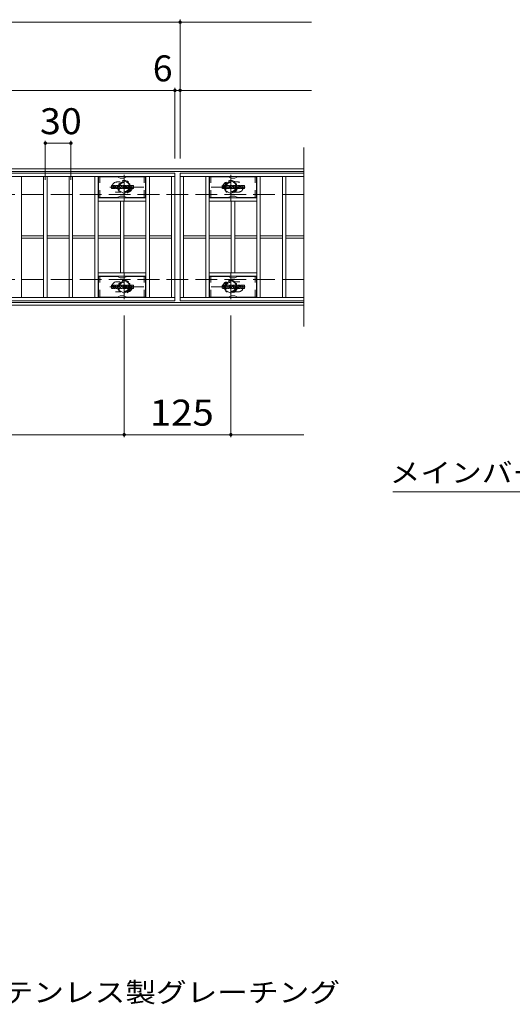
# Model space of a CAD drawing. Units: millimetres. Extents: x -1673 to 1866, y -1382 to 1323.
# Drawn here: x -640 to -63, y -23 to 1132 of the extents above; entities that cross this region are included whole.
import ezdxf

# ---------------------------------------------------------------- set-up
doc = ezdxf.new("R2010")
doc.units = ezdxf.units.MM
doc.header["$LTSCALE"] = 10
for name, pattern in [('JWW_CENTER1', [6.773333, 4.233333, -0.846667, 0.846667, -0.846667]), ('JWW_DASHED1', [1.693333, 0.846667, -0.846667]), ('JWW_DASHED3', [3.386667, 2.54, -0.846667])]:
    doc.linetypes.add(name, pattern=pattern)
for name, color, linetype in [('C-0_芯', 7, 'Continuous'), ('C-1_躯体', 7, 'Continuous'), ('C-2_仕上', 7, 'Continuous'), ('C-4_その他', 7, 'Continuous'), ('C-5_文字', 7, 'Continuous'), ('C-6_寸法', 7, 'Continuous'), ('C-8_記号', 7, 'Continuous'), ('D-5_文字', 7, 'Continuous')]:
    doc.layers.add(name, color=color, linetype=linetype)
doc.styles.add('ＭＳ ゴシック', font='msgothic.ttc', dxfattribs={"height": 1})

msp = doc.modelspace()

# ---------------------------------------------------------------- linework, layer by layer
at = {"layer": 'C-0_芯', "color": 7, "linetype": 'Continuous', "lineweight": 9}
for p, q in [((-532.9, 934.1), (-532.9, 937.4)), ((-531.2, 937.6), (-532.7, 937.6)), ((-531.1, 937.4), (-531.1, 936.5)), ((-530.5, 937.4), (-530.5, 936.5)), ((-529, 937.6), (-530.4, 937.6)), ((-528.9, 937.4), (-528.9, 936.6)), ((-528.2, 934.1), (-528.2, 937)), ((-524.9, 937.6), (-527.7, 937.6)), ((-526.6, 935.8), (-526.6, 936.3)), ((-526, 935.8), (-526, 936.3)), ((-524.4, 934.1), (-524.4, 937)), ((-523.7, 937.4), (-523.7, 934.1)), ((-523.6, 937.6), (-521.8, 937.6)), ((-521.7, 937.5), (-521.2, 936)), ((-521.1, 937.4), (-521.1, 936)), ((-520.9, 937.6), (-519.9, 937.6)), ((-519.7, 937.4), (-519.7, 934.1)), ((-519.2, 934.1), (-519.2, 937.4)), ((-519.1, 937.6), (-516, 937.6)), ((-516, 936.6), (-517.2, 936.6)), ((-516, 936.1), (-517.2, 936.1)), ((-515.9, 936.7), (-515.9, 937.4)), ((-515.9, 935.5), (-515.9, 936)), ((-511.9, 937.6), (-514.9, 937.6)), ((-513.7, 936.2), (-513.7, 936.6)), ((-513.6, 936.1), (-511.8, 936.1)), ((-513.2, 936.5), (-513.2, 936.6)), ((-513, 936.4), (-511.4, 936.4)), ((-511.4, 937), (-511.4, 936.4)), ((-510.9, 934.4), (-510.9, 937)), ((-507.4, 937.6), (-510.3, 937.6)), ((-509.2, 935.2), (-509.2, 936.2)), ((-508.5, 935.2), (-508.5, 936.2)), ((-506.9, 937), (-506.9, 934.4)), ((-402.9, 934.1), (-402.9, 937.4)), ((-401.2, 937.6), (-402.7, 937.6)), ((-401.1, 937.4), (-401.1, 936.5)), ((-400.5, 937.4), (-400.5, 936.5)), ((-399, 937.6), (-400.4, 937.6)), ((-398.9, 937.4), (-398.9, 936.6)), ((-398.2, 934.1), (-398.2, 937)), ((-394.9, 937.6), (-397.7, 937.6)), ((-396.6, 935.8), (-396.6, 936.3)), ((-396, 935.8), (-396, 936.3)), ((-394.4, 934.1), (-394.4, 937)), ((-393.7, 937.4), (-393.7, 934.1)), ((-393.6, 937.6), (-391.8, 937.6)), ((-391.7, 937.5), (-391.2, 936)), ((-391.1, 937.4), (-391.1, 936)), ((-390.9, 937.6), (-389.9, 937.6)), ((-389.7, 937.4), (-389.7, 934.1)), ((-389.2, 934.1), (-389.2, 937.4)), ((-389.1, 937.6), (-386, 937.6)), ((-386, 936.6), (-387.2, 936.6)), ((-386, 936.1), (-387.2, 936.1)), ((-385.9, 936.7), (-385.9, 937.4)), ((-385.9, 935.5), (-385.9, 936)), ((-381.9, 937.6), (-384.9, 937.6)), ((-383.7, 936.2), (-383.7, 936.6)), ((-383.6, 936.1), (-381.8, 936.1)), ((-383.2, 936.5), (-383.2, 936.6)), ((-383, 936.4), (-381.4, 936.4)), ((-381.4, 937), (-381.4, 936.4)), ((-380.9, 934.4), (-380.9, 937)), ((-377.4, 937.6), (-380.3, 937.6)), ((-379.2, 935.2), (-379.2, 936.2)), ((-378.5, 935.2), (-378.5, 936.2)), ((-376.9, 937), (-376.9, 934.4)), ((-532.7, 933.9), (-531.2, 933.9)), ((-531.1, 934.1), (-531.1, 935.1)), ((-530.6, 934.1), (-530.6, 935.1)), ((-530.4, 933.9), (-529, 933.9)), ((-528.9, 934.1), (-528.9, 935)), ((-526.7, 933.9), (-528.1, 933.9)), ((-526.6, 934.1), (-526.6, 934.5)), ((-526.1, 935.7), (-526.5, 935.7)), ((-526, 934.1), (-526, 934.5)), ((-525.9, 933.9), (-524.5, 933.9)), ((-522.6, 933.9), (-523.6, 933.9)), ((-522.4, 934.1), (-522.4, 935)), ((-521.9, 934), (-522.2, 935)), ((-519.9, 933.9), (-521.8, 933.9)), ((-519.1, 933.9), (-516, 933.9)), ((-516, 935.3), (-517.2, 935.3)), ((-516, 934.9), (-517.2, 934.9)), ((-515.9, 934.1), (-515.9, 934.7)), ((-515.4, 934.9), (-515.4, 934.4)), ((-515.2, 935.1), (-513.9, 935.1)), ((-513.4, 935.4), (-514.9, 935.4)), ((-511.8, 933.9), (-514.9, 933.9)), ((-513.7, 934.9), (-513.7, 934.8)), ((-513.2, 935.2), (-513.2, 934.8)), ((-507.4, 933.9), (-510.3, 933.9)), ((-402.7, 933.9), (-401.2, 933.9)), ((-401.1, 934.1), (-401.1, 935.1)), ((-400.6, 934.1), (-400.6, 935.1)), ((-400.4, 933.9), (-399, 933.9)), ((-398.9, 934.1), (-398.9, 935)), ((-396.7, 933.9), (-398.1, 933.9)), ((-396.6, 934.1), (-396.6, 934.5)), ((-396.1, 935.7), (-396.5, 935.7)), ((-396, 934.1), (-396, 934.5)), ((-395.9, 933.9), (-394.5, 933.9)), ((-392.6, 933.9), (-393.6, 933.9)), ((-392.4, 934.1), (-392.4, 935)), ((-391.9, 934), (-392.2, 935)), ((-389.9, 933.9), (-391.8, 933.9)), ((-389.1, 933.9), (-386, 933.9)), ((-386, 935.3), (-387.2, 935.3)), ((-386, 934.9), (-387.2, 934.9)), ((-385.9, 934.1), (-385.9, 934.7)), ((-385.4, 934.9), (-385.4, 934.4)), ((-385.2, 935.1), (-383.9, 935.1)), ((-383.4, 935.4), (-384.9, 935.4)), ((-381.8, 933.9), (-384.9, 933.9)), ((-383.7, 934.9), (-383.7, 934.8)), ((-383.2, 935.2), (-383.2, 934.8)), ((-377.4, 933.9), (-380.3, 933.9)), ((-532.9, 817.1), (-532.9, 820.4)), ((-531.2, 820.6), (-532.7, 820.6)), ((-531.1, 820.4), (-531.1, 819.5)), ((-530.5, 820.4), (-530.5, 819.5)), ((-529, 820.6), (-530.4, 820.6)), ((-528.9, 820.4), (-528.9, 819.6)), ((-524.9, 820.6), (-527.7, 820.6)), ((-523.7, 820.4), (-523.7, 817.1)), ((-523.6, 820.6), (-521.8, 820.6)), ((-521.7, 820.5), (-521.2, 819)), ((-521.1, 820.4), (-521.1, 819)), ((-520.9, 820.6), (-519.9, 820.6)), ((-519.7, 820.4), (-519.7, 817.1)), ((-519.2, 817.1), (-519.2, 820.4)), ((-519.1, 820.6), (-516, 820.6)), ((-515.9, 819.7), (-515.9, 820.4)), ((-511.9, 820.6), (-514.9, 820.6)), ((-507.4, 820.6), (-510.3, 820.6)), ((-402.9, 817.1), (-402.9, 820.4)), ((-401.2, 820.6), (-402.7, 820.6)), ((-401.1, 820.4), (-401.1, 819.5)), ((-400.5, 820.4), (-400.5, 819.5)), ((-399, 820.6), (-400.4, 820.6)), ((-398.9, 820.4), (-398.9, 819.6)), ((-394.9, 820.6), (-397.7, 820.6)), ((-393.7, 820.4), (-393.7, 817.1)), ((-393.6, 820.6), (-391.8, 820.6)), ((-391.7, 820.5), (-391.2, 819)), ((-391.1, 820.4), (-391.1, 819)), ((-390.9, 820.6), (-389.9, 820.6)), ((-389.7, 820.4), (-389.7, 817.1)), ((-389.2, 817.1), (-389.2, 820.4)), ((-389.1, 820.6), (-386, 820.6)), ((-385.9, 819.7), (-385.9, 820.4)), ((-381.9, 820.6), (-384.9, 820.6)), ((-377.4, 820.6), (-380.3, 820.6)), ((-532.7, 816.9), (-531.2, 816.9)), ((-531.1, 817.1), (-531.1, 818.1)), ((-530.6, 817.1), (-530.6, 818.1)), ((-530.4, 816.9), (-529, 816.9)), ((-528.9, 817.1), (-528.9, 818)), ((-528.2, 817.1), (-528.2, 820)), ((-526.7, 816.9), (-528.1, 816.9)), ((-526.6, 818.8), (-526.6, 819.3)), ((-526.6, 817.1), (-526.6, 817.5)), ((-526.1, 818.7), (-526.5, 818.7)), ((-526, 818.8), (-526, 819.3)), ((-526, 817.1), (-526, 817.5)), ((-525.9, 816.9), (-524.5, 816.9)), ((-524.4, 817.1), (-524.4, 820)), ((-522.6, 816.9), (-523.6, 816.9)), ((-522.4, 817.1), (-522.4, 818)), ((-521.9, 817), (-522.2, 818)), ((-519.9, 816.9), (-521.8, 816.9)), ((-519.1, 816.9), (-516, 816.9)), ((-516, 819.6), (-517.2, 819.6)), ((-516, 819.1), (-517.2, 819.1)), ((-516, 818.3), (-517.2, 818.3)), ((-516, 817.9), (-517.2, 817.9)), ((-515.9, 818.5), (-515.9, 819)), ((-515.9, 817.1), (-515.9, 817.7)), ((-515.4, 817.9), (-515.4, 817.4)), ((-515.2, 818.1), (-513.9, 818.1)), ((-513.4, 818.4), (-514.9, 818.4)), ((-511.8, 816.9), (-514.9, 816.9)), ((-513.7, 819.2), (-513.7, 819.6)), ((-513.7, 817.9), (-513.7, 817.8)), ((-513.6, 819.1), (-511.8, 819.1)), ((-513.2, 819.6), (-513.2, 819.6)), ((-513.2, 818.2), (-513.2, 817.8)), ((-513, 819.4), (-511.4, 819.4)), ((-511.4, 820), (-511.4, 819.4)), ((-510.9, 817.4), (-510.9, 820)), ((-507.4, 816.9), (-510.3, 816.9)), ((-509.2, 818.2), (-509.2, 819.3)), ((-508.5, 818.2), (-508.5, 819.3)), ((-506.9, 820), (-506.9, 817.4)), ((-402.7, 816.9), (-401.2, 816.9)), ((-401.1, 817.1), (-401.1, 818.1)), ((-400.6, 817.1), (-400.6, 818.1)), ((-400.4, 816.9), (-399, 816.9)), ((-398.9, 817.1), (-398.9, 818)), ((-398.2, 817.1), (-398.2, 820)), ((-396.7, 816.9), (-398.1, 816.9)), ((-396.6, 818.8), (-396.6, 819.3)), ((-396.6, 817.1), (-396.6, 817.5)), ((-396.1, 818.7), (-396.5, 818.7)), ((-396, 818.8), (-396, 819.3)), ((-396, 817.1), (-396, 817.5)), ((-395.9, 816.9), (-394.5, 816.9)), ((-394.4, 817.1), (-394.4, 820)), ((-392.6, 816.9), (-393.6, 816.9)), ((-392.4, 817.1), (-392.4, 818)), ((-391.9, 817), (-392.2, 818)), ((-389.9, 816.9), (-391.8, 816.9)), ((-389.1, 816.9), (-386, 816.9)), ((-386, 819.6), (-387.2, 819.6)), ((-386, 819.1), (-387.2, 819.1)), ((-386, 818.3), (-387.2, 818.3)), ((-386, 817.9), (-387.2, 817.9)), ((-385.9, 818.5), (-385.9, 819)), ((-385.9, 817.1), (-385.9, 817.7)), ((-385.4, 817.9), (-385.4, 817.4)), ((-385.2, 818.1), (-383.9, 818.1)), ((-383.4, 818.4), (-384.9, 818.4)), ((-381.8, 816.9), (-384.9, 816.9)), ((-383.7, 819.2), (-383.7, 819.6)), ((-383.7, 817.9), (-383.7, 817.8)), ((-383.6, 819.1), (-381.8, 819.1)), ((-383.2, 819.6), (-383.2, 819.6)), ((-383.2, 818.2), (-383.2, 817.8)), ((-383, 819.4), (-381.4, 819.4)), ((-381.4, 820), (-381.4, 819.4)), ((-380.9, 817.4), (-380.9, 820)), ((-377.4, 816.9), (-380.3, 816.9)), ((-379.2, 818.2), (-379.2, 819.3)), ((-378.5, 818.2), (-378.5, 819.3)), ((-376.9, 820), (-376.9, 817.4))]:
    msp.add_line(p, q, dxfattribs=at)
for centre, radius, start, end in [((-532.7, 937.4), 0.157, 90, 180), ((-531.2, 937.4), 0.157, 0, 90), ((-530.8, 936.5), 0.251, 180, 0), ((-530.4, 937.4), 0.157, 90, 180), ((-530, 935.8), 0.0878, 97.3317, 266.5718), ((-530.3, 938.1), 2.26, 277.3317, 299.4207), ((-529.4, 936.6), 0.524, 299.4207, 0), ((-529, 937.4), 0.157, 0, 90), ((-527.7, 937), 0.524, 90, 180), ((-526.3, 936.3), 0.255, 0, 180), ((-524.9, 937), 0.524, 0, 90), ((-523.6, 937.4), 0.157, 90, 180), ((-521.8, 937.4), 0.157, 17.7564, 90), ((-521.1, 936), 0.0827, 197.7564, 0), ((-520.9, 937.4), 0.157, 90, 180), ((-519.9, 937.4), 0.157, 0, 90), ((-519.1, 937.4), 0.157, 90, 180), ((-517.2, 936.4), 0.22, 90, 270), ((-516, 937.4), 0.157, 0, 90), ((-516, 936.7), 0.157, 270, 0), ((-516, 936), 0.157, 0, 90), ((-513, 936.5), 2.38, 157.1011, 202.8989), ((-514.9, 937.3), 0.262, 90, 157.1011), ((-513.5, 936.6), 0.259, 0, 180), ((-513.6, 936.2), 0.157, 180, 270), ((-513, 936.5), 0.157, 180, 270), ((-511.9, 937), 0.524, 0, 90), ((-511.8, 935.8), 0.262, 22.908, 90), ((-513.7, 935), 2.37, 337.092, 22.908), ((-510.3, 937), 0.524, 90, 180), ((-508.9, 936.2), 0.321, 0, 180), ((-507.4, 937), 0.524, 0, 90), ((-402.7, 937.4), 0.157, 90, 180), ((-401.2, 937.4), 0.157, 0, 90), ((-400.8, 936.5), 0.251, 180, 0), ((-400.4, 937.4), 0.157, 90, 180), ((-400, 935.8), 0.0878, 97.3317, 266.5718), ((-400.3, 938.1), 2.26, 277.3317, 299.4207), ((-399.4, 936.6), 0.524, 299.4207, 0), ((-399, 937.4), 0.157, 0, 90), ((-397.7, 937), 0.524, 90, 180), ((-396.3, 936.3), 0.255, 0, 180), ((-394.9, 937), 0.524, 0, 90), ((-393.6, 937.4), 0.157, 90, 180), ((-391.8, 937.4), 0.157, 17.7564, 90), ((-391.1, 936), 0.0827, 197.7564, 0), ((-390.9, 937.4), 0.157, 90, 180), ((-389.9, 937.4), 0.157, 0, 90), ((-389.1, 937.4), 0.157, 90, 180), ((-387.2, 936.4), 0.22, 90, 270), ((-386, 937.4), 0.157, 0, 90), ((-386, 936.7), 0.157, 270, 0), ((-386, 936), 0.157, 0, 90), ((-383, 936.5), 2.38, 157.1011, 202.8989), ((-384.9, 937.3), 0.262, 90, 157.1011), ((-383.5, 936.6), 0.259, 0, 180), ((-383.6, 936.2), 0.157, 180, 270), ((-383, 936.5), 0.157, 180, 270), ((-381.9, 937), 0.524, 0, 90), ((-381.8, 935.8), 0.262, 22.908, 90), ((-383.7, 935), 2.37, 337.092, 22.908), ((-380.3, 937), 0.524, 90, 180), ((-378.9, 936.2), 0.321, 0, 180), ((-377.4, 937), 0.524, 0, 90), ((-532.7, 934.1), 0.157, 180, 270), ((-531.2, 934.1), 0.157, 270, 0), ((-530.8, 935.1), 0.249, 0, 180), ((-530.4, 934.1), 0.157, 180, 270), ((-530.1, 934.1), 1.64, 53.7199, 86.5718), ((-529.4, 935), 0.524, 0, 53.7199), ((-529, 934.1), 0.157, 270, 0), ((-528.1, 934.1), 0.157, 180, 270), ((-526.7, 934.1), 0.157, 270, 0), ((-526.5, 935.8), 0.0524, 180, 270), ((-526.3, 934.5), 0.255, 0, 180), ((-526.1, 935.8), 0.0524, 270, 0), ((-525.9, 934.1), 0.157, 180, 270), ((-524.5, 934.1), 0.157, 270, 0), ((-523.6, 934.1), 0.157, 180, 270), ((-522.6, 934.1), 0.157, 270, 0), ((-522.3, 935), 0.101, 16.4888, 180), ((-521.8, 934.1), 0.157, 196.4888, 270), ((-519.9, 934.1), 0.157, 270, 0), ((-519.1, 934.1), 0.157, 180, 270), ((-517.2, 935.1), 0.214, 90, 270), ((-516, 935.5), 0.157, 270, 0), ((-516, 934.7), 0.157, 0, 90), ((-516, 934.1), 0.157, 270, 0), ((-515.2, 934.9), 0.157, 90, 180), ((-514.9, 934.4), 0.524, 180, 270), ((-514.9, 935.7), 0.262, 202.8989, 270), ((-513.9, 934.9), 0.157, 0, 90), ((-513.5, 934.8), 0.25, 180, 0), ((-513.4, 935.2), 0.157, 0, 90), ((-511.8, 934.2), 0.262, 270, 337.092), ((-510.3, 934.4), 0.524, 180, 270), ((-508.9, 935.2), 0.321, 180, 0), ((-507.4, 934.4), 0.524, 270, 0), ((-402.7, 934.1), 0.157, 180, 270), ((-401.2, 934.1), 0.157, 270, 0), ((-400.8, 935.1), 0.249, 0, 180), ((-400.4, 934.1), 0.157, 180, 270), ((-400.1, 934.1), 1.64, 53.7199, 86.5718), ((-399.4, 935), 0.524, 0, 53.7199), ((-399, 934.1), 0.157, 270, 0), ((-398.1, 934.1), 0.157, 180, 270), ((-396.7, 934.1), 0.157, 270, 0), ((-396.5, 935.8), 0.0524, 180, 270), ((-396.3, 934.5), 0.255, 0, 180), ((-396.1, 935.8), 0.0524, 270, 0), ((-395.9, 934.1), 0.157, 180, 270), ((-394.5, 934.1), 0.157, 270, 0), ((-393.6, 934.1), 0.157, 180, 270), ((-392.6, 934.1), 0.157, 270, 0), ((-392.3, 935), 0.101, 16.4888, 180), ((-391.8, 934.1), 0.157, 196.4888, 270), ((-389.9, 934.1), 0.157, 270, 0), ((-389.1, 934.1), 0.157, 180, 270), ((-387.2, 935.1), 0.214, 90, 270), ((-386, 935.5), 0.157, 270, 0), ((-386, 934.7), 0.157, 0, 90), ((-386, 934.1), 0.157, 270, 0), ((-385.2, 934.9), 0.157, 90, 180), ((-384.9, 934.4), 0.524, 180, 270), ((-384.9, 935.7), 0.262, 202.8989, 270), ((-383.9, 934.9), 0.157, 0, 90), ((-383.5, 934.8), 0.25, 180, 0), ((-383.4, 935.2), 0.157, 0, 90), ((-381.8, 934.2), 0.262, 270, 337.092), ((-380.3, 934.4), 0.524, 180, 270), ((-378.9, 935.2), 0.321, 180, 0), ((-377.4, 934.4), 0.524, 270, 0), ((-532.7, 820.4), 0.157, 90, 180), ((-531.2, 820.4), 0.157, 0, 90), ((-530.4, 820.4), 0.157, 90, 180), ((-529, 820.4), 0.157, 0, 90), ((-527.7, 820), 0.524, 90, 180), ((-524.9, 820), 0.524, 0, 90), ((-523.6, 820.4), 0.157, 90, 180), ((-521.8, 820.4), 0.157, 17.7564, 90), ((-520.9, 820.4), 0.157, 90, 180), ((-519.9, 820.4), 0.157, 0, 90), ((-519.1, 820.4), 0.157, 90, 180), ((-516, 820.4), 0.157, 0, 90), ((-513, 819.5), 2.38, 157.1011, 202.8989), ((-514.9, 820.3), 0.262, 90, 157.1011), ((-511.9, 820), 0.524, 0, 90), ((-510.3, 820), 0.524, 90, 180), ((-507.4, 820), 0.524, 0, 90), ((-402.7, 820.4), 0.157, 90, 180), ((-401.2, 820.4), 0.157, 0, 90), ((-400.4, 820.4), 0.157, 90, 180), ((-399, 820.4), 0.157, 0, 90), ((-397.7, 820), 0.524, 90, 180), ((-394.9, 820), 0.524, 0, 90), ((-393.6, 820.4), 0.157, 90, 180), ((-391.8, 820.4), 0.157, 17.7564, 90), ((-390.9, 820.4), 0.157, 90, 180), ((-389.9, 820.4), 0.157, 0, 90), ((-389.1, 820.4), 0.157, 90, 180), ((-386, 820.4), 0.157, 0, 90), ((-383, 819.5), 2.38, 157.1011, 202.8989), ((-384.9, 820.3), 0.262, 90, 157.1011), ((-381.9, 820), 0.524, 0, 90), ((-380.3, 820), 0.524, 90, 180), ((-377.4, 820), 0.524, 0, 90), ((-532.7, 817.1), 0.157, 180, 270), ((-531.2, 817.1), 0.157, 270, 0), ((-530.8, 819.5), 0.251, 180, 0), ((-530.8, 818.1), 0.249, 0, 180), ((-530.4, 817.1), 0.157, 180, 270), ((-530, 818.8), 0.0878, 97.3317, 266.5718), ((-530.3, 821.1), 2.26, 277.3317, 299.4207), ((-530.1, 817.1), 1.64, 53.7199, 86.5718), ((-529.4, 819.6), 0.524, 299.4207, 0), ((-529.4, 818), 0.524, 0, 53.7199), ((-529, 817.1), 0.157, 270, 0), ((-528.1, 817.1), 0.157, 180, 270), ((-526.7, 817.1), 0.157, 270, 0), ((-526.3, 819.3), 0.255, 0, 180), ((-526.5, 818.8), 0.0524, 180, 270), ((-526.3, 817.5), 0.255, 0, 180), ((-526.1, 818.8), 0.0524, 270, 0), ((-525.9, 817.1), 0.157, 180, 270), ((-524.5, 817.1), 0.157, 270, 0), ((-523.6, 817.1), 0.157, 180, 270), ((-522.6, 817.1), 0.157, 270, 0), ((-522.3, 818), 0.101, 16.4888, 180), ((-521.8, 817.1), 0.157, 196.4888, 270), ((-521.1, 819), 0.0827, 197.7564, 0), ((-519.9, 817.1), 0.157, 270, 0), ((-519.1, 817.1), 0.157, 180, 270), ((-517.2, 819.4), 0.22, 90, 270), ((-517.2, 818.1), 0.214, 90, 270), ((-516, 819.7), 0.157, 270, 0), ((-516, 819), 0.157, 0, 90), ((-516, 818.5), 0.157, 270, 0), ((-516, 817.7), 0.157, 0, 90), ((-516, 817.1), 0.157, 270, 0), ((-515.2, 817.9), 0.157, 90, 180), ((-514.9, 817.4), 0.524, 180, 270), ((-514.9, 818.7), 0.262, 202.8989, 270), ((-513.9, 817.9), 0.157, 0, 90), ((-513.5, 819.6), 0.259, 0, 180), ((-513.6, 819.2), 0.157, 180, 270), ((-513.5, 817.8), 0.25, 180, 0), ((-513.4, 818.2), 0.157, 0, 90), ((-513, 819.6), 0.157, 180, 270), ((-511.8, 818.8), 0.262, 22.908, 90), ((-511.8, 817.2), 0.262, 270, 337.092), ((-513.7, 818), 2.37, 337.092, 22.908), ((-510.3, 817.4), 0.524, 180, 270), ((-508.9, 819.3), 0.321, 0, 180), ((-508.9, 818.2), 0.321, 180, 0), ((-507.4, 817.4), 0.524, 270, 0), ((-402.7, 817.1), 0.157, 180, 270), ((-401.2, 817.1), 0.157, 270, 0), ((-400.8, 819.5), 0.251, 180, 0), ((-400.8, 818.1), 0.249, 0, 180), ((-400.4, 817.1), 0.157, 180, 270), ((-400, 818.8), 0.0878, 97.3317, 266.5718), ((-400.3, 821.1), 2.26, 277.3317, 299.4207), ((-400.1, 817.1), 1.64, 53.7199, 86.5718), ((-399.4, 819.6), 0.524, 299.4207, 0), ((-399.4, 818), 0.524, 0, 53.7199), ((-399, 817.1), 0.157, 270, 0), ((-398.1, 817.1), 0.157, 180, 270), ((-396.7, 817.1), 0.157, 270, 0), ((-396.3, 819.3), 0.255, 0, 180), ((-396.5, 818.8), 0.0524, 180, 270), ((-396.3, 817.5), 0.255, 0, 180), ((-396.1, 818.8), 0.0524, 270, 0), ((-395.9, 817.1), 0.157, 180, 270), ((-394.5, 817.1), 0.157, 270, 0), ((-393.6, 817.1), 0.157, 180, 270), ((-392.6, 817.1), 0.157, 270, 0), ((-392.3, 818), 0.101, 16.4888, 180), ((-391.8, 817.1), 0.157, 196.4888, 270), ((-391.1, 819), 0.0827, 197.7564, 0), ((-389.9, 817.1), 0.157, 270, 0), ((-389.1, 817.1), 0.157, 180, 270), ((-387.2, 819.4), 0.22, 90, 270), ((-387.2, 818.1), 0.214, 90, 270), ((-386, 819.7), 0.157, 270, 0), ((-386, 819), 0.157, 0, 90), ((-386, 818.5), 0.157, 270, 0), ((-386, 817.7), 0.157, 0, 90), ((-386, 817.1), 0.157, 270, 0), ((-385.2, 817.9), 0.157, 90, 180), ((-384.9, 817.4), 0.524, 180, 270), ((-384.9, 818.7), 0.262, 202.8989, 270), ((-383.9, 817.9), 0.157, 0, 90), ((-383.5, 819.6), 0.259, 0, 180), ((-383.6, 819.2), 0.157, 180, 270), ((-383.5, 817.8), 0.25, 180, 0), ((-383.4, 818.2), 0.157, 0, 90), ((-383, 819.6), 0.157, 180, 270), ((-381.8, 818.8), 0.262, 22.908, 90), ((-381.8, 817.2), 0.262, 270, 337.092), ((-383.7, 818), 2.37, 337.092, 22.908), ((-380.3, 817.4), 0.524, 180, 270), ((-378.9, 819.3), 0.321, 0, 180), ((-378.9, 818.2), 0.321, 180, 0), ((-377.4, 817.4), 0.524, 270, 0)]:
    msp.add_arc(centre, radius, start, end, dxfattribs=at)
at = {"layer": 'C-1_躯体', "color": 2, "linetype": 'Continuous', "lineweight": 9}
for p, q in [((-307.4, 957.2), (-1603.4, 957.2)), ((-307.4, 954.2), (-1603.4, 954.2)), ((-307.4, 800.2), (-1603.4, 800.2)), ((-307.4, 797.2), (-1603.4, 797.2))]:
    msp.add_line(p, q, dxfattribs=at)
at = {"layer": 'C-1_躯体', "color": 2, "linetype": 'JWW_DASHED3', "lineweight": 9}
for p, q in [((-307.4, 927.2), (-1603.4, 927.2)), ((-307.4, 827.2), (-1603.4, 827.2))]:
    msp.add_line(p, q, dxfattribs=at)
at = {"layer": 'C-2_仕上', "color": 3, "linetype": 'Continuous', "lineweight": 9}
for p, q in [((-307.4, 982.2), (-307.4, 772.2)), ((-1452.4, 952.2), (-458.4, 952.2)), ((-1452.4, 948.2), (-458.4, 948.2)), ((-638.4, 806.2), (-638.4, 948.2)), ((-612.4, 806.2), (-612.4, 948.2)), ((-608.4, 806.2), (-608.4, 948.2)), ((-582.4, 806.2), (-582.4, 948.2)), ((-578.4, 806.2), (-578.4, 948.2)), ((-552.4, 806.2), (-552.4, 948.2)), ((-548.4, 806.2), (-548.4, 948.2)), ((-492.4, 806.2), (-492.4, 948.2)), ((-488.4, 806.2), (-488.4, 948.2)), ((-462.4, 806.2), (-462.4, 948.2)), ((-458.4, 952.2), (-458.4, 802.2)), ((-307.4, 952.2), (-452.4, 952.2)), ((-452.4, 952.2), (-452.4, 802.2)), ((-452.4, 948.2), (-307.4, 948.2)), ((-448.4, 806.2), (-448.4, 948.2)), ((-422.4, 806.2), (-422.4, 948.2)), ((-418.4, 806.2), (-418.4, 948.2)), ((-362.4, 806.2), (-362.4, 948.2)), ((-358.4, 806.2), (-358.4, 948.2)), ((-332.4, 806.2), (-332.4, 948.2)), ((-328.4, 806.2), (-328.4, 948.2)), ((-492.4, 923.2), (-548.4, 923.2)), ((-492.4, 919.2), (-548.4, 919.2)), ((-522.4, 835.2), (-522.4, 919.2)), ((-518.4, 835.2), (-518.4, 919.2)), ((-418.4, 923.2), (-362.4, 923.2)), ((-418.4, 919.2), (-362.4, 919.2)), ((-392.4, 835.2), (-392.4, 919.2)), ((-388.4, 835.2), (-388.4, 919.2)), ((-638.4, 878.7), (-612.4, 878.7)), ((-608.4, 878.7), (-582.4, 878.7)), ((-578.4, 878.7), (-552.4, 878.7)), ((-548.4, 878.7), (-522.4, 878.7)), ((-518.4, 878.7), (-492.4, 878.7)), ((-488.4, 878.7), (-462.4, 878.7)), ((-448.4, 878.7), (-422.4, 878.7)), ((-418.4, 878.7), (-392.4, 878.7)), ((-388.4, 878.7), (-362.4, 878.7)), ((-358.4, 878.7), (-332.4, 878.7)), ((-328.4, 878.7), (-307.4, 878.7)), ((-638.4, 875.7), (-612.4, 875.7)), ((-608.4, 875.7), (-582.4, 875.7)), ((-578.4, 875.7), (-552.4, 875.7)), ((-548.4, 875.7), (-522.4, 875.7)), ((-518.4, 875.7), (-492.4, 875.7)), ((-488.4, 875.7), (-462.4, 875.7)), ((-448.4, 875.7), (-422.4, 875.7)), ((-418.4, 875.7), (-392.4, 875.7)), ((-388.4, 875.7), (-362.4, 875.7)), ((-358.4, 875.7), (-332.4, 875.7)), ((-328.4, 875.7), (-307.4, 875.7)), ((-492.4, 835.2), (-548.4, 835.2)), ((-418.4, 835.2), (-362.4, 835.2)), ((-492.4, 831.2), (-548.4, 831.2)), ((-418.4, 831.2), (-362.4, 831.2)), ((-458.4, 806.2), (-1452.4, 806.2)), ((-458.4, 802.2), (-1452.4, 802.2)), ((-307.4, 806.2), (-452.4, 806.2)), ((-307.4, 802.2), (-452.4, 802.2))]:
    msp.add_line(p, q, dxfattribs=at)
at = {"layer": 'C-2_仕上', "color": 3, "linetype": 'JWW_DASHED1', "lineweight": 9}
for p, q in [((-526.4, 941.7), (-522.8, 941.7)), ((-384.4, 941.7), (-388, 941.7)), ((-526.4, 929.7), (-522.8, 929.7)), ((-384.4, 929.7), (-388, 929.7)), ((-526.4, 824.7), (-522.8, 824.7)), ((-384.4, 824.7), (-388, 824.7)), ((-526.4, 812.7), (-522.8, 812.7)), ((-384.4, 812.7), (-388, 812.7))]:
    msp.add_line(p, q, dxfattribs=at)
for centre, start, end in [((-526.4, 935.7), 90, 270), ((-514.4, 935.7), 286.3353, 73.6647), ((-396.4, 935.7), 106.3353, 253.6647), ((-384.4, 935.7), 270, 90), ((-526.4, 818.7), 90, 270), ((-514.4, 818.7), 286.3353, 73.6647), ((-396.4, 818.7), 106.3353, 253.6647), ((-384.4, 818.7), 270, 90)]:
    msp.add_arc(centre, 6, start, end, dxfattribs=at)
at = {"layer": 'C-4_その他', "color": 7, "linetype": 'Continuous', "lineweight": 9}
for p, q in [((-1603.4, 1129.2), (-298.4, 1129.2)), ((-452.4, 969.2), (-452.4, 1132.2)), ((-458.4, 969.2), (-458.4, 1052.2)), ((-1603.4, 1049.2), (-298.4, 1049.2)), ((-610.4, 944.2), (-610.4, 990.2)), ((-610.4, 987.2), (-580.4, 987.2)), ((-580.4, 944.2), (-580.4, 990.2)), ((-517.9, 785.2), (-517.9, 642.2)), ((-392.9, 785.2), (-392.9, 642.2)), ((-1603.4, 645.2), (-307.4, 645.2))]:
    msp.add_line(p, q, dxfattribs=at)
at = {"layer": 'C-4_その他', "color": 7, "linetype": 'Continuous', "lineweight": 9, "const_width": 2}
for points in [[(-451.4, 1129.2, 0.414214), (-452.4, 1130.2, 0.414214), (-453.4, 1129.2, 0.414214), (-452.4, 1128.2, 0.414214)], [(-457.4, 1049.2, 0.414214), (-458.4, 1050.2, 0.414214), (-459.4, 1049.2, 0.414214), (-458.4, 1048.2, 0.414214)], [(-451.4, 1049.2, 0.414214), (-452.4, 1050.2, 0.414214), (-453.4, 1049.2, 0.414214), (-452.4, 1048.2, 0.414214)], [(-609.4, 987.2, 0.414214), (-610.4, 988.2, 0.414214), (-611.4, 987.2, 0.414214), (-610.4, 986.2, 0.414214)], [(-579.4, 987.2, 0.414214), (-580.4, 988.2, 0.414214), (-581.4, 987.2, 0.414214), (-580.4, 986.2, 0.414214)], [(-516.9, 645.2, 0.414214), (-517.9, 646.2, 0.414214), (-518.9, 645.2, 0.414214), (-517.9, 644.2, 0.414214)], [(-391.9, 645.2, 0.414214), (-392.9, 646.2, 0.414214), (-393.9, 645.2, 0.414214), (-392.9, 644.2, 0.414214)]]:
    msp.add_lwpolyline(points, format="xyb", close=True, dxfattribs=at)
at = {"layer": 'C-5_文字', "color": 7, "linetype": 'Continuous', "lineweight": 9}
msp.add_line((-203.1, 578.3), (234.9, 578.3), dxfattribs=at)
at = {"layer": 'C-6_寸法', "color": 6, "linetype": 'Continuous', "lineweight": 9}
for p, q in [((-547.9, 923.7), (-547.9, 947.7)), ((-525.3, 947.7), (-547.9, 947.7)), ((-524.8, 947.5), (-522.6, 946.3)), ((-516, 947.5), (-518.2, 946.3)), ((-515.5, 947.7), (-492.9, 947.7)), ((-492.9, 923.7), (-492.9, 947.7)), ((-417.9, 923.7), (-417.9, 947.7)), ((-395.3, 947.7), (-417.9, 947.7)), ((-394.8, 947.5), (-392.6, 946.3)), ((-386, 947.5), (-388.2, 946.3)), ((-385.5, 947.7), (-362.9, 947.7)), ((-362.9, 923.7), (-362.9, 947.7)), ((-518.7, 946.2), (-522.1, 946.2)), ((-388.7, 946.2), (-392.1, 946.2)), ((-524.8, 923.8), (-522.6, 925)), ((-518.7, 925.2), (-522.1, 925.2)), ((-516, 923.8), (-518.2, 925)), ((-394.8, 923.8), (-392.6, 925)), ((-388.7, 925.2), (-392.1, 925.2)), ((-386, 923.8), (-388.2, 925)), ((-525.3, 923.7), (-547.9, 923.7)), ((-515.5, 923.7), (-492.9, 923.7)), ((-395.3, 923.7), (-417.9, 923.7)), ((-385.5, 923.7), (-362.9, 923.7)), ((-547.9, 806.7), (-547.9, 830.7)), ((-525.3, 830.7), (-547.9, 830.7)), ((-524.8, 830.5), (-522.6, 829.3)), ((-518.7, 829.2), (-522.1, 829.2)), ((-516, 830.5), (-518.2, 829.3)), ((-515.5, 830.7), (-492.9, 830.7)), ((-492.9, 806.7), (-492.9, 830.7)), ((-417.9, 806.7), (-417.9, 830.7)), ((-395.3, 830.7), (-417.9, 830.7)), ((-394.8, 830.5), (-392.6, 829.3)), ((-388.7, 829.2), (-392.1, 829.2)), ((-386, 830.5), (-388.2, 829.3)), ((-385.5, 830.7), (-362.9, 830.7)), ((-362.9, 806.7), (-362.9, 830.7)), ((-525.3, 806.7), (-547.9, 806.7)), ((-524.8, 806.8), (-522.6, 808)), ((-518.7, 808.2), (-522.1, 808.2)), ((-516, 806.8), (-518.2, 808)), ((-515.5, 806.7), (-492.9, 806.7)), ((-395.3, 806.7), (-417.9, 806.7)), ((-394.8, 806.8), (-392.6, 808)), ((-388.7, 808.2), (-392.1, 808.2)), ((-386, 806.8), (-388.2, 808)), ((-385.5, 806.7), (-362.9, 806.7))]:
    msp.add_line(p, q, dxfattribs=at)
at = {"layer": 'C-6_寸法', "color": 6, "linetype": 'JWW_DASHED1', "lineweight": 9}
for p, q in [((-546.4, 923.7), (-546.4, 947.7)), ((-494.4, 923.7), (-494.4, 947.7)), ((-416.4, 923.7), (-416.4, 947.7)), ((-364.4, 923.7), (-364.4, 947.7)), ((-546.4, 806.7), (-546.4, 830.7)), ((-494.4, 806.7), (-494.4, 830.7)), ((-416.4, 806.7), (-416.4, 830.7)), ((-364.4, 806.7), (-364.4, 830.7))]:
    msp.add_line(p, q, dxfattribs=at)
at = {"layer": 'C-6_寸法', "color": 6, "linetype": 'Continuous', "lineweight": 9}
for centre, start, end in [((-525.3, 946.7), 60, 90), ((-515.5, 946.7), 90, 120), ((-395.3, 946.7), 60, 90), ((-385.5, 946.7), 90, 120), ((-522.1, 947.2), 240, 270), ((-518.7, 947.2), 270, 300), ((-392.1, 947.2), 240, 270), ((-388.7, 947.2), 270, 300), ((-522.1, 924.2), 90, 120), ((-518.7, 924.2), 60, 90), ((-392.1, 924.2), 90, 120), ((-388.7, 924.2), 60, 90), ((-525.3, 924.7), 270, 300), ((-515.5, 924.7), 240, 270), ((-395.3, 924.7), 270, 300), ((-385.5, 924.7), 240, 270), ((-525.3, 829.7), 60, 90), ((-522.1, 830.2), 240, 270), ((-518.7, 830.2), 270, 300), ((-515.5, 829.7), 90, 120), ((-395.3, 829.7), 60, 90), ((-392.1, 830.2), 240, 270), ((-388.7, 830.2), 270, 300), ((-385.5, 829.7), 90, 120), ((-525.3, 807.7), 270, 300), ((-522.1, 807.2), 90, 120), ((-518.7, 807.2), 60, 90), ((-515.5, 807.7), 240, 270), ((-395.3, 807.7), 270, 300), ((-392.1, 807.2), 90, 120), ((-388.7, 807.2), 60, 90), ((-385.5, 807.7), 240, 270)]:
    msp.add_arc(centre, 1, start, end, dxfattribs=at)
at = {"layer": 'C-8_記号', "color": 4, "linetype": 'JWW_CENTER1', "lineweight": 9}
for p, q in [((-517.9, 919.7), (-517.9, 950)), ((-392.9, 919.7), (-392.9, 950)), ((-494.9, 935.7), (-534.6, 935.7)), ((-415.9, 935.7), (-376.2, 935.7)), ((-517.9, 834.6), (-517.9, 804.3)), ((-392.9, 834.6), (-392.9, 804.3)), ((-494.9, 818.7), (-534.6, 818.7)), ((-415.9, 818.7), (-376.2, 818.7))]:
    msp.add_line(p, q, dxfattribs=at)
at = {"layer": 'C-8_記号', "color": 4, "linetype": 'JWW_DASHED1', "lineweight": 9}
for p, q in [((-524.4, 939.4), (-517.9, 943.2)), ((-524.4, 931.9), (-524.4, 939.4)), ((-517.9, 943.2), (-511.4, 939.4)), ((-511.4, 939.4), (-511.4, 931.9)), ((-392.9, 943.2), (-399.4, 939.4)), ((-399.4, 939.4), (-399.4, 931.9)), ((-386.4, 939.4), (-392.9, 943.2)), ((-386.4, 931.9), (-386.4, 939.4)), ((-517.9, 928.2), (-524.4, 931.9)), ((-511.4, 931.9), (-517.9, 928.2)), ((-399.4, 931.9), (-392.9, 928.2)), ((-392.9, 928.2), (-386.4, 931.9)), ((-517.9, 826.2), (-524.4, 822.4)), ((-524.4, 822.4), (-524.4, 814.9)), ((-511.4, 822.4), (-517.9, 826.2)), ((-511.4, 814.9), (-511.4, 822.4)), ((-399.4, 822.4), (-392.9, 826.2)), ((-399.4, 814.9), (-399.4, 822.4)), ((-392.9, 826.2), (-386.4, 822.4)), ((-386.4, 822.4), (-386.4, 814.9)), ((-524.4, 814.9), (-517.9, 811.2)), ((-517.9, 811.2), (-511.4, 814.9)), ((-392.9, 811.2), (-399.4, 814.9)), ((-386.4, 814.9), (-392.9, 811.2))]:
    msp.add_line(p, q, dxfattribs=at)
for centre, radius in [((-517.9, 935.7), 7.75), ((-517.9, 935.7), 6.5), ((-517.9, 935.7), 5.5), ((-392.9, 935.7), 7.75), ((-392.9, 935.7), 6.5), ((-392.9, 935.7), 5.5), ((-517.9, 818.7), 7.75), ((-517.9, 818.7), 6.5), ((-517.9, 818.7), 5.5), ((-392.9, 818.7), 7.75), ((-392.9, 818.7), 6.5), ((-392.9, 818.7), 5.5)]:
    msp.add_circle(centre, radius, dxfattribs=at)

# ---------------------------------------------------------------- texts
at = {"layer": 'C-4_その他', "color": 2, "linetype": 'Continuous', "lineweight": 9, "style": 'ＭＳ ゴシック'}
msp.add_text('6', height=30.5, dxfattribs=at).set_placement((-484.4, 1059.8))
at = {"layer": 'C-4_その他', "color": 2, "linetype": 'Continuous', "lineweight": 211, "style": 'ＭＳ ゴシック', "width": 1.0625}
msp.add_text('30', height=30.48, dxfattribs=at).set_placement((-616.7, 997.8))
at = {"layer": 'C-4_その他', "color": 2, "linetype": 'Continuous', "lineweight": 9, "style": 'ＭＳ ゴシック', "width": 1.083333}
msp.add_text('125', height=30.48, dxfattribs=at).set_placement((-487.9, 655.8))
at = {"layer": 'C-5_文字', "color": 7, "linetype": 'Continuous', "lineweight": 211, "style": 'ＭＳ ゴシック', "width": 1.153846}
msp.add_text('メインバー表面\u3000Ｓ＝１：１', height=22.86, dxfattribs=at).set_placement((-206.7, 589.2))
at = {"layer": 'D-5_文字', "color": 7, "linetype": 'Continuous', "lineweight": 9, "style": 'ＭＳ ゴシック', "width": 1.152778}
msp.add_text('ステンレス製グレーチング', height=22.86, dxfattribs=at).set_placement((-696.4, -20.7))

doc.saveas('drawing.dxf')
